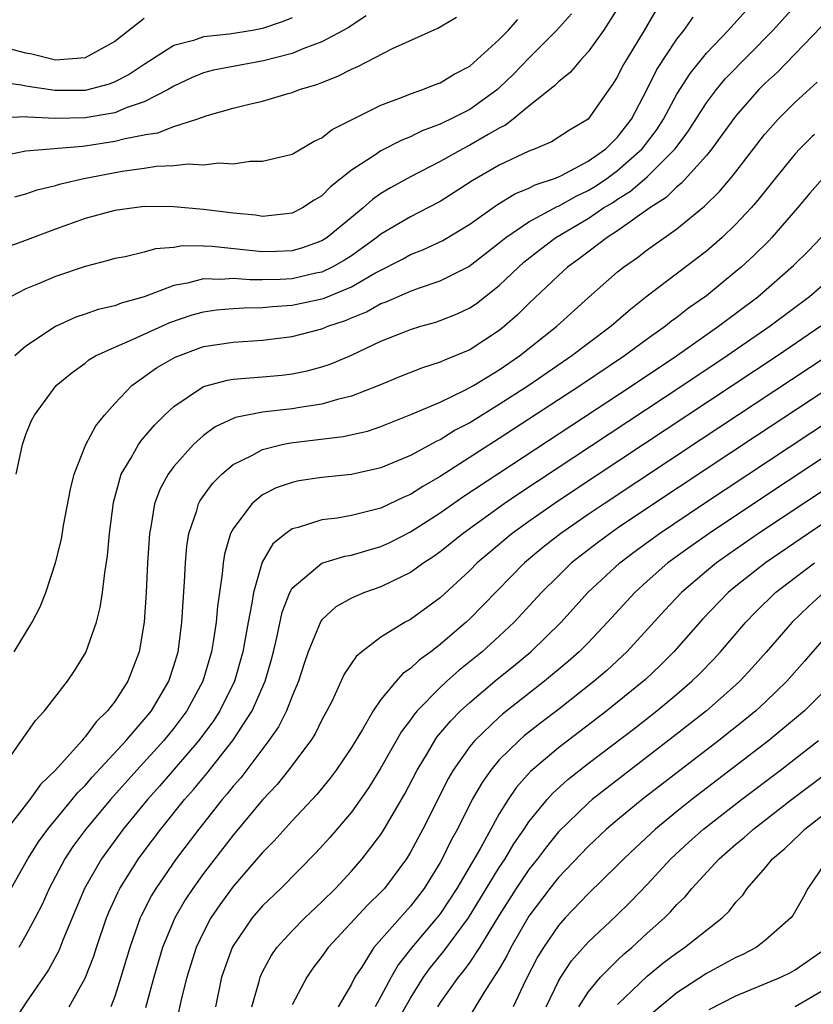
# Model space of a CAD drawing. Units: inches. Extents: x 2628000 to 2631000, y 1515000 to 1518000.
# Drawn here: x 2628439 to 2628492, y 1515611 to 1515678 of the extents above; entities that cross this region are included whole.
import ezdxf

# ---------------------------------------------------------------- set-up
doc = ezdxf.new("R2010")
doc.units = ezdxf.units.IN
doc.header["$MEASUREMENT"] = 0
doc.layers.add('LD26281515_2ft', color=101, linetype='Continuous')

msp = doc.modelspace()

# ---------------------------------------------------------------- linework, layer by layer
at = {"layer": 'LD26281515_2ft'}
for points, elevation in [([(2628438.017, 1515628.017), (2628439.647, 1515630.353), (2628440.246, 1515631), (2628441.798, 1515633), (2628442.285, 1515633.715), (2628443.044, 1515634.956), (2628443.762, 1515637), (2628444.018, 1515637.982), (2628444.174, 1515639), (2628444.33, 1515640.329), (2628444.522, 1515641.478), (2628444.653, 1515643), (2628444.909, 1515645.091), (2628445.431, 1515647), (2628446.102, 1515648.102), (2628446.598, 1515649), (2628446.761, 1515649.239), (2628447, 1515649.502), (2628447.679, 1515650.321), (2628448.366, 1515651), (2628449, 1515651.587), (2628451, 1515652.929), (2628452.632, 1515653.368), (2628453, 1515653.426), (2628455, 1515653.577), (2628456.304, 1515653.697), (2628457, 1515653.784), (2628458.009, 1515653.991), (2628459, 1515654.252), (2628459.559, 1515654.441), (2628461, 1515655.048), (2628463, 1515655.988), (2628464.654, 1515656.654), (2628465, 1515656.788), (2628465.687, 1515657), (2628466.714, 1515657.286), (2628467, 1515657.383), (2628468.156, 1515657.844), (2628469, 1515658.247), (2628469.451, 1515658.55), (2628471, 1515659.76), (2628472.288, 1515661), (2628472.665, 1515661.335), (2628473.781, 1515662.219), (2628474.823, 1515663), (2628477, 1515664.287), (2628478.055, 1515665), (2628478.645, 1515665.355), (2628479, 1515665.598), (2628479.873, 1515666.127), (2628481, 1515667.114), (2628482.88, 1515669), (2628483.601, 1515669.962), (2628483.788, 1515670.212), (2628485, 1515672.119), (2628485.674, 1515673), (2628486.279, 1515673.721), (2628489.495, 1515677), (2628491.159, 1515678.84)], 8232), ([(2628475.883, 1515678.117), (2628474.867, 1515677), (2628473, 1515675.127), (2628471.955, 1515674.045), (2628471, 1515673.112), (2628470.871, 1515673), (2628469, 1515671.655), (2628467.702, 1515671), (2628467.219, 1515670.781), (2628467, 1515670.663), (2628465.787, 1515670.214), (2628465.283, 1515669.962), (2628465, 1515669.82), (2628464.405, 1515669.595), (2628463, 1515668.871), (2628462.579, 1515668.578), (2628461, 1515667.551), (2628459.581, 1515666.419), (2628459, 1515665.83), (2628458.473, 1515665.527), (2628457.704, 1515665), (2628457, 1515664.641), (2628456.615, 1515664.615), (2628455, 1515664.427), (2628454.508, 1515664.508), (2628453, 1515664.64), (2628451, 1515664.891), (2628449, 1515665.088), (2628447, 1515665.105), (2628445, 1515664.838), (2628443, 1515664.288), (2628441, 1515663.564), (2628438.712, 1515662.712), (2628436.186, 1515661.815)], 8242), ([(2628437, 1515668.458), (2628439, 1515668.855), (2628442.812, 1515669.188), (2628443, 1515669.191), (2628445, 1515669.506), (2628445.701, 1515669.701), (2628447, 1515669.951), (2628447.074, 1515669.962), (2628447.915, 1515670.085), (2628449, 1515670.517), (2628450.54, 1515671), (2628451.252, 1515671.252), (2628453, 1515671.738), (2628453.989, 1515671.989), (2628455, 1515672.215), (2628456.732, 1515672.732), (2628457, 1515672.798), (2628457.497, 1515673), (2628458.66, 1515673.34), (2628459, 1515673.488), (2628460.091, 1515673.908), (2628461, 1515674.39), (2628461.431, 1515674.569), (2628463.785, 1515675.785), (2628466.835, 1515677.165), (2628468.102, 1515677.898)], 8246), ([(2628461.992, 1515677.992), (2628460.796, 1515677.204), (2628460.444, 1515677), (2628459, 1515676.233), (2628457.778, 1515675.778), (2628457, 1515675.444), (2628455.06, 1515674.94), (2628451.686, 1515674.314), (2628451, 1515674.129), (2628450.201, 1515673.799), (2628449, 1515673.241), (2628448.615, 1515673), (2628447, 1515672.172), (2628445.763, 1515671.763), (2628445, 1515671.443), (2628443, 1515671.092), (2628441, 1515671.06), (2628439.133, 1515671.133), (2628439, 1515671.152), (2628437.063, 1515671.063)], 8248), ([(2628479, 1515678.476), (2628478.055, 1515677), (2628477, 1515675.554), (2628476.486, 1515675), (2628475.809, 1515674.191), (2628475, 1515673.536), (2628474.739, 1515673.261), (2628473, 1515671.873), (2628471.943, 1515671), (2628471.408, 1515670.592), (2628471, 1515670.399), (2628470.246, 1515669.962), (2628469, 1515669.239), (2628468.529, 1515669), (2628467, 1515668.136), (2628465, 1515667.095), (2628463.635, 1515666.365), (2628463, 1515665.968), (2628462.425, 1515665.575), (2628461.787, 1515665), (2628461, 1515664.367), (2628459.355, 1515663), (2628459, 1515662.778), (2628457.696, 1515662.304), (2628457, 1515662.114), (2628455.937, 1515662.063), (2628455, 1515662.036), (2628454.117, 1515662.117), (2628451.593, 1515662.407), (2628451, 1515662.424), (2628449.563, 1515662.437), (2628449, 1515662.339), (2628447.755, 1515662.244), (2628447, 1515662.017), (2628445.706, 1515661.705), (2628445, 1515661.581), (2628444.552, 1515661.448), (2628443, 1515661.053), (2628441, 1515660.37), (2628439.886, 1515659.886), (2628439, 1515659.528), (2628437.946, 1515659)], 8240), ([(2628438.2, 1515635), (2628439.423, 1515637), (2628439.956, 1515638.044), (2628440.343, 1515639), (2628441.002, 1515641), (2628441.391, 1515642.609), (2628441.544, 1515643.544), (2628442.009, 1515645.991), (2628442.247, 1515647), (2628443.045, 1515649), (2628443.724, 1515650.277), (2628444.316, 1515651), (2628445, 1515651.781), (2628446.161, 1515653), (2628447.814, 1515654.186), (2628449.077, 1515654.923), (2628451, 1515655.624), (2628453, 1515655.924), (2628455, 1515656.055), (2628457, 1515656.314), (2628459, 1515656.832), (2628459.397, 1515657), (2628460.602, 1515657.397), (2628461, 1515657.572), (2628462.02, 1515657.979), (2628463, 1515658.533), (2628463.347, 1515658.653), (2628465, 1515659.382), (2628465.608, 1515659.608), (2628467, 1515660.064), (2628468.947, 1515661.053), (2628471, 1515662.643), (2628471.431, 1515663), (2628473, 1515664.058), (2628474.904, 1515665.096), (2628475, 1515665.127), (2628476.191, 1515665.809), (2628477, 1515666.176), (2628477.515, 1515666.486), (2628478.268, 1515667), (2628479, 1515667.527), (2628480.667, 1515669), (2628481.394, 1515669.962), (2628481.672, 1515670.328), (2628482.099, 1515671), (2628483, 1515672.69), (2628483.897, 1515674.103), (2628485, 1515675.465), (2628486.465, 1515677), (2628487.664, 1515678.336)], 8234), ([(2628481.613, 1515678.387), (2628480.798, 1515677), (2628479.569, 1515675), (2628479.363, 1515674.637), (2628479, 1515673.89), (2628478.657, 1515673.343), (2628478.403, 1515673), (2628477.017, 1515671), (2628475.748, 1515670.252), (2628475.302, 1515669.962), (2628474.536, 1515669.465), (2628473.428, 1515669), (2628473, 1515668.843), (2628471, 1515667.887), (2628469.168, 1515666.832), (2628467.957, 1515666.043), (2628467, 1515665.442), (2628466.176, 1515665), (2628465, 1515664.404), (2628463, 1515663.221), (2628462.73, 1515663), (2628461, 1515661.774), (2628460.536, 1515661.464), (2628459.707, 1515661), (2628459, 1515660.671), (2628458.59, 1515660.591), (2628457, 1515660.22), (2628456.174, 1515660.174), (2628455, 1515660.143), (2628454.139, 1515660.139), (2628453, 1515660.241), (2628452.176, 1515660.175), (2628451, 1515660.208), (2628449.911, 1515659.911), (2628449, 1515659.761), (2628447, 1515658.992), (2628445.44, 1515658.56), (2628445, 1515658.382), (2628443.874, 1515658.126), (2628443, 1515657.813), (2628442.38, 1515657.62), (2628441, 1515656.989), (2628439, 1515655.649), (2628438.24, 1515655)], 8238), ([(2628438.325, 1515647), (2628438.771, 1515649), (2628439, 1515649.69), (2628439.368, 1515650.632), (2628439.565, 1515651), (2628441.048, 1515653), (2628442.116, 1515653.884), (2628443, 1515654.518), (2628443.259, 1515654.741), (2628443.69, 1515655), (2628445, 1515655.593), (2628446.009, 1515656.009), (2628448.736, 1515657.264), (2628450.228, 1515657.771), (2628451, 1515657.99), (2628451.887, 1515658.113), (2628453, 1515658.212), (2628453.741, 1515658.259), (2628455, 1515658.266), (2628455.661, 1515658.34), (2628457, 1515658.426), (2628459, 1515658.849), (2628459.113, 1515658.886), (2628461, 1515659.666), (2628462.589, 1515660.589), (2628464.459, 1515661.541), (2628465, 1515661.848), (2628465.835, 1515662.165), (2628467.191, 1515662.809), (2628469, 1515663.907), (2628470.809, 1515665.191), (2628472.053, 1515665.947), (2628473, 1515666.335), (2628473.43, 1515666.57), (2628474.741, 1515667), (2628475, 1515667.105), (2628475.196, 1515667.196), (2628477, 1515668.155), (2628478.202, 1515669), (2628479, 1515669.783), (2628479.137, 1515669.962), (2628479.937, 1515671), (2628481, 1515673.031), (2628481.646, 1515674.354), (2628483, 1515676.411), (2628483.466, 1515677), (2628484.109, 1515677.891)], 8236), ([(2628457, 1515677.853), (2628456.391, 1515677.609), (2628455, 1515677.129), (2628454.306, 1515677), (2628452.752, 1515676.752), (2628451, 1515676.569), (2628450.331, 1515676.332), (2628449, 1515675.988), (2628447, 1515674.705), (2628445.98, 1515674.02), (2628445, 1515673.521), (2628444.63, 1515673.37), (2628443, 1515672.948), (2628440.944, 1515672.944), (2628439, 1515673.236), (2628438.689, 1515673.31), (2628436.393, 1515673.607)], 8250), ([(2628492.752, 1515677.248), (2628489.812, 1515674.189), (2628489, 1515673.45), (2628488.555, 1515673), (2628487, 1515671.229), (2628486.074, 1515669.962), (2628485.371, 1515669), (2628485, 1515668.547), (2628483.328, 1515666.672), (2628483, 1515666.422), (2628482.29, 1515665.71), (2628481.171, 1515665), (2628479, 1515663.452), (2628478.295, 1515663), (2628476.424, 1515661.576), (2628475.611, 1515661), (2628475, 1515660.444), (2628473, 1515658.534), (2628472.229, 1515657.771), (2628471.346, 1515657), (2628471, 1515656.726), (2628469, 1515655.417), (2628468.027, 1515655), (2628467.289, 1515654.711), (2628467, 1515654.565), (2628465.8, 1515654.2), (2628464.368, 1515653.632), (2628462.862, 1515653), (2628461, 1515652.267), (2628460.051, 1515652.051), (2628459, 1515651.738), (2628457.521, 1515651.521), (2628457, 1515651.426), (2628455, 1515651.201), (2628453.162, 1515650.838), (2628453, 1515650.769), (2628451.794, 1515650.206), (2628451, 1515649.607), (2628450.328, 1515649), (2628449, 1515647.52), (2628448.609, 1515647), (2628448.039, 1515645.961), (2628447.695, 1515645), (2628447.449, 1515643.449), (2628447.347, 1515643), (2628447.223, 1515641), (2628447.127, 1515639), (2628446.99, 1515637), (2628446.661, 1515635), (2628445.884, 1515633), (2628445, 1515631.639), (2628444.519, 1515631), (2628443.734, 1515630.266), (2628443, 1515629.238), (2628442.878, 1515629.122), (2628442.793, 1515629), (2628441, 1515626.988), (2628439.98, 1515626.02), (2628439.259, 1515625), (2628437.714, 1515623)], 8230), ([(2628447, 1515677.809), (2628445, 1515676.254), (2628443, 1515675.149), (2628441, 1515674.994), (2628439.39, 1515675.39), (2628439, 1515675.457), (2628437.792, 1515675.792)], 8252), ([(2628438.239, 1515665.761), (2628439, 1515665.966), (2628439.763, 1515666.237), (2628441, 1515666.515), (2628441.363, 1515666.636), (2628442.912, 1515667), (2628445.495, 1515667.495), (2628447, 1515667.698), (2628447.83, 1515667.83), (2628449, 1515667.862), (2628449.975, 1515667.974), (2628451, 1515667.916), (2628452.042, 1515668.042), (2628453, 1515667.995), (2628454.154, 1515668.154), (2628455, 1515668.164), (2628457, 1515668.648), (2628458.49, 1515669.51), (2628459, 1515669.732), (2628459.283, 1515669.962), (2628459.7, 1515670.299), (2628463, 1515671.951), (2628464.507, 1515672.507), (2628465, 1515672.715), (2628465.822, 1515673), (2628466.656, 1515673.344), (2628467, 1515673.468), (2628467.953, 1515674.047), (2628469, 1515674.587), (2628471, 1515676.38), (2628471.595, 1515677), (2628472.263, 1515677.737)], 8244), ([(2628438.003, 1515619), (2628439.13, 1515621), (2628439.852, 1515622.148), (2628440.471, 1515623), (2628442.129, 1515625), (2628442.512, 1515625.489), (2628443, 1515625.964), (2628443.477, 1515626.524), (2628445.774, 1515629), (2628447, 1515630.415), (2628447.475, 1515631), (2628448.662, 1515633), (2628449, 1515634.038), (2628449.282, 1515635), (2628449.334, 1515635.334), (2628449.541, 1515637), (2628449.618, 1515638.382), (2628449.727, 1515639.726), (2628449.781, 1515641), (2628449.874, 1515642.126), (2628450.011, 1515643), (2628450.554, 1515644.553), (2628450.672, 1515645), (2628450.784, 1515645.217), (2628451.618, 1515646.382), (2628452.232, 1515647), (2628453, 1515647.653), (2628454.27, 1515648.27), (2628455, 1515648.678), (2628456.325, 1515649), (2628456.883, 1515649.117), (2628460.445, 1515649.555), (2628462.079, 1515649.92), (2628463, 1515650.226), (2628465.027, 1515651.027), (2628467, 1515651.879), (2628468.674, 1515652.674), (2628469.263, 1515653), (2628471, 1515654.068), (2628472.361, 1515655), (2628474.882, 1515657), (2628477.04, 1515658.959), (2628479, 1515660.678), (2628479.392, 1515661), (2628480.342, 1515661.658), (2628481, 1515662.169), (2628483, 1515663.591), (2628484.876, 1515665.124), (2628485.888, 1515666.112), (2628486.638, 1515667), (2628487, 1515667.452), (2628488.935, 1515669.962), (2628489, 1515670.046), (2628489.857, 1515671), (2628491, 1515672.147), (2628492.499, 1515673.501)], 8228), ([(2628492.299, 1515669.962), (2628492.16, 1515669.84), (2628491.309, 1515669), (2628491, 1515668.671), (2628489.648, 1515667), (2628488.482, 1515665.518), (2628488.027, 1515665), (2628487, 1515663.9), (2628486.057, 1515663), (2628485, 1515662.071), (2628481, 1515659.029), (2628479.862, 1515658.138), (2628478.563, 1515657), (2628477, 1515655.838), (2628475.908, 1515655), (2628472.994, 1515653), (2628471, 1515651.706), (2628469, 1515650.475), (2628468.025, 1515649.974), (2628467, 1515649.333), (2628466.766, 1515649.234), (2628465, 1515648.264), (2628463, 1515647.422), (2628461, 1515646.984), (2628459, 1515646.78), (2628457.456, 1515646.544), (2628457, 1515646.449), (2628455.925, 1515646.075), (2628455, 1515645.598), (2628454.26, 1515645), (2628453, 1515643.316), (2628452.836, 1515643), (2628452.412, 1515641.588), (2628452.326, 1515641), (2628452.271, 1515640.271), (2628451.949, 1515638.052), (2628451.863, 1515637), (2628451.662, 1515635.662), (2628451.545, 1515635), (2628450.956, 1515633), (2628449.877, 1515631), (2628449, 1515629.841), (2628448.314, 1515629), (2628446.498, 1515627), (2628444.709, 1515625), (2628443.042, 1515623), (2628442.178, 1515621.822), (2628441.626, 1515621), (2628440.566, 1515619), (2628440.086, 1515617.914), (2628439.62, 1515617), (2628439, 1515615.836), (2628438.506, 1515615)], 8226), ([(2628493, 1515667.159), (2628492, 1515666), (2628491.165, 1515665), (2628489.421, 1515663), (2628489.216, 1515662.784), (2628488.207, 1515661.793), (2628487.355, 1515661), (2628487, 1515660.695), (2628485, 1515659.071), (2628483.782, 1515658.218), (2628483, 1515657.596), (2628482.651, 1515657.349), (2628482.235, 1515657), (2628481, 1515656.124), (2628479.472, 1515655), (2628476.5, 1515653), (2628471, 1515649.406), (2628467, 1515646.838), (2628465.827, 1515646.173), (2628465, 1515645.639), (2628464.546, 1515645.454), (2628463, 1515644.71), (2628461, 1515644.204), (2628460.038, 1515644.038), (2628459, 1515643.915), (2628457.399, 1515643.399), (2628457, 1515643.308), (2628456.566, 1515643), (2628455.697, 1515642.303), (2628454.957, 1515641.043), (2628454.372, 1515639), (2628454.273, 1515638.273), (2628454.018, 1515637), (2628453.661, 1515635), (2628453.093, 1515633), (2628452.105, 1515631), (2628451.669, 1515630.331), (2628450.684, 1515629), (2628448.057, 1515625.943), (2628447.211, 1515625), (2628445.568, 1515623), (2628444.097, 1515621), (2628442.962, 1515619), (2628441.501, 1515615.501), (2628441.221, 1515614.779), (2628440.511, 1515613.489), (2628439, 1515611.26), (2628437, 1515608.236)], 8224), ([(2628441.921, 1515611), (2628443, 1515612.919), (2628443.582, 1515614.418), (2628443.763, 1515615), (2628444.445, 1515617), (2628444.603, 1515617.396), (2628445.224, 1515618.776), (2628445.342, 1515619), (2628446.608, 1515621), (2628447, 1515621.526), (2628448.113, 1515623), (2628449.723, 1515625), (2628450.321, 1515625.679), (2628451.228, 1515626.772), (2628452.99, 1515629), (2628454.301, 1515631), (2628455.181, 1515633), (2628455.583, 1515634.417), (2628455.732, 1515635), (2628455.967, 1515635.967), (2628456.324, 1515637.676), (2628456.834, 1515639), (2628457, 1515639.303), (2628459, 1515640.994), (2628460.546, 1515641.454), (2628461, 1515641.53), (2628462.129, 1515641.871), (2628463, 1515642.113), (2628463.606, 1515642.394), (2628465, 1515643.104), (2628467, 1515644.385), (2628468.539, 1515645.461), (2628479.985, 1515653), (2628482.969, 1515655), (2628485.818, 1515657), (2628488.473, 1515659), (2628490.891, 1515661.109), (2628491.897, 1515662.103), (2628492.763, 1515663)], 8222), ([(2628493, 1515659.902), (2628491.962, 1515659), (2628489.302, 1515657), (2628486.396, 1515655), (2628483.405, 1515653), (2628472.324, 1515645.676), (2628471.332, 1515645), (2628468.546, 1515643), (2628467, 1515641.748), (2628466.564, 1515641.435), (2628465.894, 1515641), (2628465, 1515640.351), (2628463.773, 1515639.773), (2628463, 1515639.384), (2628461.884, 1515639), (2628461, 1515638.611), (2628459.956, 1515638.044), (2628459, 1515637.149), (2628458.932, 1515637.068), (2628458.076, 1515635), (2628457.797, 1515634.203), (2628457.42, 1515633), (2628457, 1515631.999), (2628456.617, 1515631), (2628456.076, 1515629.925), (2628455.426, 1515629), (2628453.517, 1515626.483), (2628453, 1515625.901), (2628452.607, 1515625.393), (2628452.268, 1515625), (2628450.677, 1515623), (2628449.161, 1515621), (2628447.78, 1515619), (2628447.489, 1515618.511), (2628446.812, 1515617.188), (2628446.729, 1515617), (2628446.018, 1515615), (2628445.423, 1515613), (2628445, 1515611.684), (2628444.736, 1515611)], 8220), ([(2628492.738, 1515657), (2628489.806, 1515655), (2628476.084, 1515645.916), (2628474.714, 1515645), (2628473, 1515643.805), (2628471.875, 1515643), (2628470.305, 1515641.696), (2628469.509, 1515641), (2628469, 1515640.485), (2628467, 1515638.644), (2628465, 1515637.186), (2628464.647, 1515637), (2628463, 1515635.978), (2628461.701, 1515635), (2628461.316, 1515634.684), (2628460.52, 1515633.48), (2628459.69, 1515631.69), (2628459.338, 1515631), (2628459, 1515630.389), (2628458.544, 1515629.456), (2628458.251, 1515629), (2628456.742, 1515627), (2628455.971, 1515626.029), (2628455, 1515624.989), (2628453, 1515622.595), (2628451.763, 1515621), (2628451, 1515620.001), (2628450.279, 1515619), (2628449.773, 1515618.227), (2628449.065, 1515617), (2628448.24, 1515615), (2628447.642, 1515613), (2628447.081, 1515610.919)], 8218), ([(2628493.201, 1515655), (2628484.646, 1515649.353), (2628478.08, 1515645), (2628477, 1515644.267), (2628475.164, 1515643), (2628473.952, 1515642.048), (2628472.698, 1515641), (2628469, 1515637.216), (2628468.767, 1515637), (2628467, 1515635.48), (2628466.374, 1515635), (2628465.577, 1515634.424), (2628465, 1515633.86), (2628464.482, 1515633.517), (2628464.028, 1515633), (2628463, 1515631.766), (2628462.463, 1515631), (2628461.747, 1515629.747), (2628461, 1515628.521), (2628459.972, 1515627), (2628459.558, 1515626.442), (2628458.653, 1515625.347), (2628457, 1515623.559), (2628455.789, 1515622.211), (2628455, 1515621.421), (2628453, 1515619.127), (2628452.104, 1515617.896), (2628451.505, 1515617), (2628451, 1515616.047), (2628450.508, 1515615), (2628449.869, 1515613), (2628449.491, 1515611.491), (2628448.981, 1515609.019)], 8216), ([(2628493, 1515652.631), (2628488.395, 1515649.605), (2628481.445, 1515645), (2628479, 1515643.348), (2628478.489, 1515643), (2628477.636, 1515642.365), (2628475.892, 1515641), (2628475, 1515640.139), (2628473.858, 1515639), (2628472.004, 1515637), (2628471, 1515636.056), (2628469.837, 1515635), (2628468.275, 1515633.725), (2628467.462, 1515633), (2628467, 1515632.576), (2628465.448, 1515631), (2628465.239, 1515630.761), (2628465, 1515630.404), (2628464.389, 1515629.611), (2628463, 1515627.151), (2628462.182, 1515625.818), (2628461, 1515624.15), (2628459.552, 1515622.448), (2628458.604, 1515621.396), (2628456.229, 1515619), (2628455, 1515617.821), (2628454.298, 1515617), (2628453, 1515615.114), (2628452.937, 1515615), (2628452.225, 1515613), (2628451.806, 1515611)], 8214), ([(2628454.276, 1515611), (2628454.792, 1515612.792), (2628454.839, 1515613), (2628455, 1515613.348), (2628455.569, 1515614.431), (2628455.963, 1515615), (2628457, 1515616.137), (2628457.851, 1515617), (2628459, 1515618.086), (2628459.916, 1515619), (2628461, 1515620.166), (2628461.729, 1515621), (2628463, 1515622.644), (2628463.227, 1515623), (2628464.605, 1515625.395), (2628465.441, 1515627), (2628466.135, 1515628.136), (2628466.642, 1515629), (2628466.786, 1515629.214), (2628467.69, 1515630.31), (2628468.378, 1515631), (2628469, 1515631.575), (2628470.864, 1515633.137), (2628471.97, 1515634.031), (2628473.125, 1515635), (2628475.173, 1515637), (2628476.996, 1515639), (2628479.138, 1515641), (2628480.195, 1515641.805), (2628481.833, 1515643), (2628484.812, 1515645), (2628495, 1515651.734)], 8212), ([(2628495, 1515649.504), (2628489, 1515645.545), (2628485.181, 1515643), (2628483.901, 1515642.099), (2628482.403, 1515641), (2628481, 1515639.768), (2628480.153, 1515639), (2628478.325, 1515637), (2628477, 1515635.606), (2628476.402, 1515635), (2628475.66, 1515634.341), (2628474.057, 1515633), (2628471.223, 1515630.778), (2628471, 1515630.582), (2628469.341, 1515629), (2628469, 1515628.586), (2628467.883, 1515627), (2628467.557, 1515626.443), (2628465.825, 1515623), (2628465, 1515621.45), (2628464.719, 1515621), (2628463.23, 1515619), (2628463, 1515618.741), (2628462.121, 1515617.879), (2628459.427, 1515615), (2628459, 1515614.398), (2628458.399, 1515613.6), (2628457.977, 1515613), (2628457, 1515611.133)], 8210), ([(2628495, 1515647.277), (2628488.533, 1515643), (2628486.445, 1515641.555), (2628485.674, 1515641), (2628485, 1515640.445), (2628483.31, 1515639), (2628482.188, 1515637.812), (2628479.625, 1515635), (2628479.307, 1515634.693), (2628478.265, 1515633.735), (2628477.421, 1515633), (2628475, 1515631.102), (2628473.806, 1515630.195), (2628472.689, 1515629.311), (2628472.334, 1515629), (2628471, 1515627.682), (2628470.426, 1515627), (2628469.835, 1515626.165), (2628469.174, 1515625), (2628468.164, 1515623), (2628467.749, 1515622.251), (2628467.144, 1515621), (2628467, 1515620.746), (2628465.916, 1515619), (2628465, 1515617.794), (2628462.527, 1515615), (2628461.724, 1515613.724), (2628461.239, 1515613), (2628461, 1515612.527), (2628460.101, 1515611)], 8208), ([(2628497, 1515646.388), (2628491.896, 1515643), (2628488.986, 1515641.014), (2628487, 1515639.435), (2628486.475, 1515639), (2628484.767, 1515637.233), (2628482.799, 1515635), (2628481.904, 1515634.096), (2628480.874, 1515633.126), (2628479, 1515631.582), (2628478.27, 1515631), (2628475, 1515628.505), (2628473.109, 1515626.891), (2628472.165, 1515625.835), (2628471.595, 1515625), (2628471, 1515624.05), (2628469.722, 1515621.722), (2628468.129, 1515619), (2628467, 1515617.281), (2628466.787, 1515617), (2628465.087, 1515615), (2628464.16, 1515613.84), (2628463.688, 1515613), (2628463, 1515611.686), (2628462.618, 1515611)], 8206), ([(2628463.542, 1515609), (2628465, 1515611.576), (2628465.875, 1515613), (2628466.343, 1515613.657), (2628467.251, 1515614.749), (2628468.915, 1515617), (2628471, 1515620.406), (2628471.392, 1515621), (2628471.985, 1515622.015), (2628472.677, 1515623), (2628473, 1515623.488), (2628474.225, 1515625), (2628474.587, 1515625.413), (2628475.638, 1515626.362), (2628477, 1515627.44), (2628480.158, 1515629.842), (2628481.648, 1515631), (2628483, 1515632.126), (2628484.018, 1515633), (2628484.514, 1515633.486), (2628485.496, 1515634.504), (2628485.949, 1515635), (2628487.66, 1515637), (2628488.321, 1515637.679), (2628489.681, 1515639), (2628491, 1515640.023), (2628492.301, 1515641)], 8204), ([(2628492.935, 1515639), (2628491.916, 1515638.084), (2628490.792, 1515637), (2628489.038, 1515634.962), (2628488.099, 1515633.901), (2628487.261, 1515633), (2628487, 1515632.759), (2628485.015, 1515631), (2628482.764, 1515629.236), (2628479.364, 1515626.636), (2628477.273, 1515625), (2628477, 1515624.769), (2628475, 1515622.822), (2628474.181, 1515621.819), (2628473.574, 1515621), (2628473, 1515620.27), (2628472.148, 1515619), (2628471, 1515617.193), (2628469.663, 1515615), (2628469, 1515614.012), (2628468.577, 1515613.423), (2628468.214, 1515613), (2628467, 1515611.283), (2628466.824, 1515611)], 8202), ([(2628493.94, 1515637), (2628492.173, 1515635), (2628491.637, 1515634.363), (2628490.443, 1515633), (2628489, 1515631.609), (2628488.341, 1515631), (2628487.605, 1515630.395), (2628485.85, 1515629), (2628480.651, 1515625), (2628479, 1515623.634), (2628478.253, 1515623), (2628477, 1515621.834), (2628475, 1515619.745), (2628474.417, 1515619), (2628473, 1515617.125), (2628471.777, 1515615), (2628471.522, 1515614.478), (2628471, 1515613.568), (2628469.986, 1515611.986), (2628468.482, 1515609.518)], 8200), ([(2628493, 1515632.373), (2628491.629, 1515631), (2628489.224, 1515629), (2628484.013, 1515625), (2628483, 1515624.195), (2628481.552, 1515623), (2628480.228, 1515621.772), (2628479.422, 1515621), (2628479, 1515620.566), (2628477, 1515618.639), (2628475.45, 1515617), (2628475, 1515616.495), (2628473.986, 1515615), (2628473.612, 1515614.388), (2628472.77, 1515612.77), (2628471.935, 1515611)], 8198), ([(2628474.172, 1515611), (2628475, 1515612.734), (2628475.153, 1515613), (2628475.891, 1515614.109), (2628477, 1515615.356), (2628478.877, 1515617.123), (2628479.889, 1515618.112), (2628481, 1515619.26), (2628482.595, 1515621), (2628483.847, 1515622.153), (2628484.797, 1515623), (2628487.368, 1515625), (2628490.002, 1515627), (2628492.584, 1515629)], 8196), ([(2628476.386, 1515611), (2628477, 1515611.974), (2628477.848, 1515613), (2628479, 1515614.155), (2628479.436, 1515614.564), (2628479.952, 1515615), (2628481, 1515615.965), (2628482.159, 1515617), (2628482.582, 1515617.418), (2628483, 1515617.902), (2628483.562, 1515618.438), (2628484.015, 1515619), (2628485.865, 1515621), (2628487, 1515621.978), (2628487.562, 1515622.438), (2628488.175, 1515623), (2628490.752, 1515625), (2628493, 1515626.702)], 8194), ([(2628479, 1515611.145), (2628481, 1515613.056), (2628482.067, 1515613.933), (2628483, 1515614.653), (2628483.53, 1515615), (2628485, 1515616.183), (2628486.063, 1515617), (2628486.54, 1515617.46), (2628487, 1515618.063), (2628487.454, 1515618.546), (2628487.763, 1515619), (2628489, 1515620.416), (2628489.468, 1515621), (2628490.299, 1515621.701), (2628491.328, 1515622.672), (2628491.654, 1515623), (2628493, 1515624.055)], 8192), ([(2628493, 1515620.686), (2628491.868, 1515619), (2628491.575, 1515618.425), (2628490.844, 1515617.156), (2628490.72, 1515617), (2628489, 1515615.487), (2628488.364, 1515615), (2628487.467, 1515614.534), (2628487, 1515614.32), (2628485, 1515613.248), (2628483, 1515611.933), (2628481.399, 1515610.601)], 8190), ([(2628485.193, 1515610.807), (2628487, 1515611.739), (2628490.04, 1515613), (2628490.685, 1515613.315), (2628491, 1515613.488), (2628493, 1515614.886)], 8188), ([(2628493, 1515612.165), (2628491, 1515610.98)], 8186)]:
    msp.add_lwpolyline(points, dxfattribs=dict(at, elevation=elevation))

doc.saveas('drawing.dxf')
